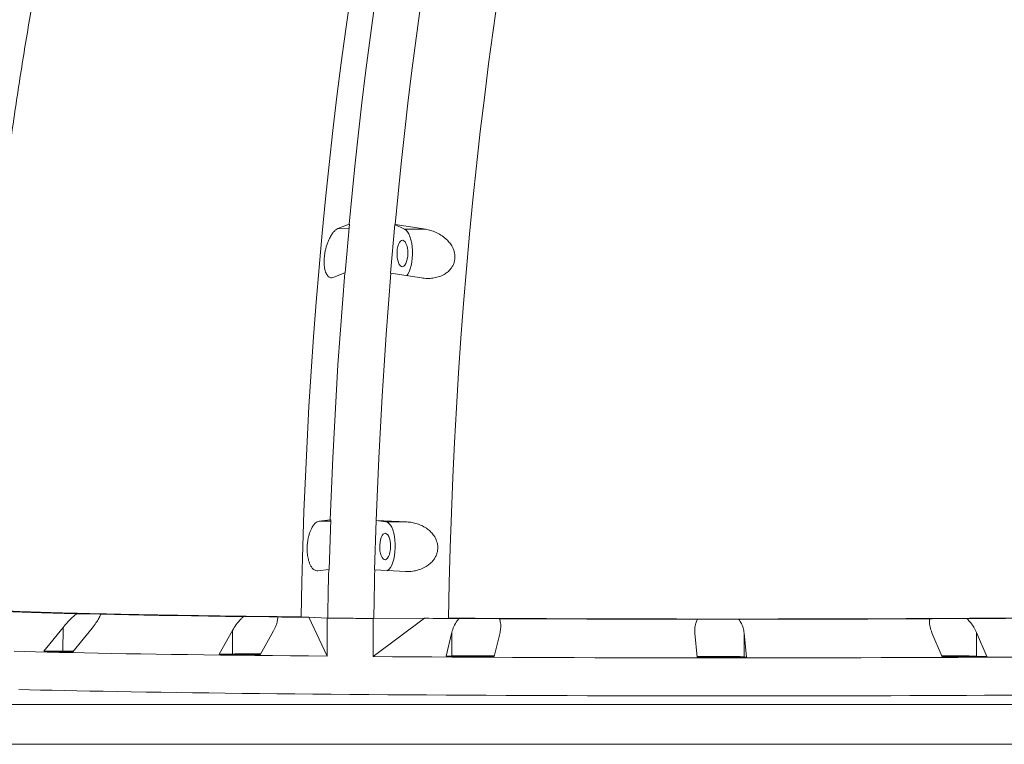
# Model space of a CAD drawing. Units: millimetres. Extents: x 64914 to 82401, y 46558 to 73370.
# Drawn here: x 73303 to 73899, y 57435 to 57873 of the extents above; entities that cross this region are included whole.
import ezdxf

# ---------------------------------------------------------------- set-up
doc = ezdxf.new("R2010")
doc.units = ezdxf.units.MM
doc.header["$LTSCALE"] = 500

msp = doc.modelspace()

# ---------------------------------------------------------------- linework, layer by layer
at = {"color": 7, "linetype": 'Continuous', "lineweight": 15}
for p, q in [((73502.63, 57749.99), (73495.89, 57747.23)), ((73500.31, 57720.57), (73502.91, 57749.99)), ((73502.91, 57749.99), (73502.63, 57749.99)), ((73530.3, 57749.76), (73527.71, 57720.34)), ((73530.47, 57749.76), (73530.3, 57749.76)), ((73530.3, 57749.76), (73536.14, 57746.9)), ((73548.9, 57746.79), (73530.47, 57749.76)), ((73536.14, 57746.9), (73548.9, 57746.79)), ((73493.29, 57717.81), (73500.03, 57720.57)), ((73500.03, 57720.57), (73500.31, 57720.57)), ((73527.71, 57720.34), (73527.88, 57720.34)), ((73527.88, 57720.34), (73546.3, 57717.37)), ((73491.21, 57571.1), (73484.59, 57570.36)), ((73490.59, 57541.15), (73491.5, 57571.09)), ((73491.5, 57571.09), (73491.21, 57571.1)), ((73518.89, 57570.87), (73517.98, 57540.92)), ((73519.06, 57570.87), (73518.89, 57570.87)), ((73518.89, 57570.87), (73524.85, 57570.03)), ((73537.6, 57569.92), (73519.06, 57570.87)), ((73524.85, 57570.03), (73537.6, 57569.92)), ((73483.69, 57540.41), (73490.31, 57541.15)), ((73490.31, 57541.15), (73490.59, 57541.15)), ((73517.98, 57540.92), (73518.15, 57540.92)), ((73518.15, 57540.92), (73536.7, 57539.97)), ((73489.69, 57511.79), (73473.61, 57512.49)), ((73478.31, 57512.26), (73489.36, 57511.78)), ((73489.32, 57488.78), (73478.31, 57512.26)), ((73489.36, 57511.78), (73489.32, 57488.78)), ((73548.23, 57511.68), (73517.17, 57488.55)), ((73517.17, 57488.55), (73517.21, 57511.54)), ((73517.21, 57511.54), (73548.23, 57511.68)), ((73562.73, 57511.75), (73517.54, 57511.56)), ((73318.05, 57491.7), (73329.67, 57506.1)), ((73329.64, 57491.8), (73329.67, 57506.1)), ((73347.27, 57505.72), (73335.66, 57491.32)), ((73424.06, 57489.91), (73432.1, 57504.37)), ((73432.07, 57490.07), (73432.1, 57504.37)), ((73456.95, 57504.08), (73448.91, 57489.62)), ((73561.24, 57488.69), (73564.75, 57503.18)), ((73564.72, 57488.88), (73564.75, 57503.18)), ((73593.85, 57503.02), (73590.34, 57488.53)), ((73713.06, 57488.18), (73711.61, 57502.69)), ((73741.44, 57502.68), (73741.42, 57488.38)), ((73741.44, 57502.68), (73742.9, 57488.17)), ((73861.2, 57488.45), (73854.97, 57502.95)), ((73881.94, 57503.09), (73881.92, 57488.79)), ((73881.94, 57503.09), (73888.18, 57488.6)), ((73318.05, 57491.7), (73329.64, 57491.8)), ((73424.06, 57489.91), (73432.07, 57490.07)), ((73561.24, 57488.69), (73564.72, 57488.88)), ((73741.42, 57488.38), (73742.9, 57488.17)), ((73881.92, 57488.79), (73888.18, 57488.6)), ((74243.33, 57459.5), (73143.33, 57459.5)), ((74243.33, 57435.5), (73143.33, 57435.5))]:
    msp.add_line(p, q, dxfattribs=at)
at = {"color": 8, "linetype": 'Continuous', "lineweight": 15}
for p, q in [((73495.89, 57747.23), (73502.66, 57747.17)), ((73484.59, 57570.36), (73491.47, 57570.31))]:
    msp.add_line(p, q, dxfattribs=at)
at = {"color": 7, "linetype": 'Continuous', "lineweight": 15, "flags": 128}
for points in [[(73519.82, 57895.35), (73517.3, 57877.45), (73514.88, 57859.46), (73512.57, 57841.39), (73510.36, 57823.25), (73508.27, 57805.04), (73506.28, 57786.75), (73504.4, 57768.4), (73502.63, 57749.99)], [(73547.67, 57895.12), (73545.14, 57877.22), (73542.73, 57859.23), (73540.42, 57841.16), (73538.21, 57823.02), (73536.11, 57804.8), (73534.13, 57786.52), (73532.24, 57768.17), (73530.47, 57749.76)], [(73503.43, 57887.96), (73500.57, 57867.77), (73497.84, 57847.47), (73495.26, 57827.06), (73492.81, 57806.56), (73490.51, 57785.96), (73488.35, 57765.28), (73486.32, 57744.52), (73484.45, 57723.68), (73482.71, 57702.77), (73481.12, 57681.8), (73479.67, 57660.77), (73478.37, 57639.69), (73477.22, 57618.57), (73476.2, 57597.41), (73475.34, 57576.21), (73474.62, 57554.99), (73474.04, 57533.75), (73473.61, 57512.49)], [(73562.73, 57511.75), (73563.16, 57533.01), (73563.73, 57554.25), (73564.45, 57575.47), (73565.32, 57596.67), (73566.33, 57617.83), (73567.49, 57638.95), (73568.79, 57660.03), (73570.24, 57681.06), (73571.83, 57702.03), (73573.56, 57722.94), (73575.44, 57743.78), (73577.46, 57764.54), (73579.63, 57785.23), (73581.93, 57805.82), (73584.37, 57826.33), (73586.96, 57846.73), (73589.68, 57867.04), (73592.55, 57887.23)], [(73536.14, 57746.9), (73537.06, 57746.26), (73537.93, 57745.27), (73538.71, 57743.96), (73539.41, 57742.36), (73539.99, 57740.51), (73540.44, 57738.46), (73540.76, 57736.25), (73540.93, 57733.94), (73540.95, 57731.59), (73540.82, 57729.25), (73540.54, 57726.99), (73540.13, 57724.85), (73539.58, 57722.9), (73538.92, 57721.17), (73538.15, 57719.71), (73537.45, 57718.72)], [(73538.11, 57732.19), (73538.04, 57733.91), (73537.83, 57735.55), (73537.47, 57737.03), (73537, 57738.28), (73536.42, 57739.25), (73535.77, 57739.9), (73535.08, 57740.17), (73534.37, 57740.08), (73533.69, 57739.62), (73533.06, 57738.81), (73532.52, 57737.69), (73532.08, 57736.31), (73531.77, 57734.74), (73531.61, 57733.05), (73531.6, 57731.32), (73531.74, 57729.63), (73532.02, 57728.06), (73532.44, 57726.69), (73532.97, 57725.57), (73533.59, 57724.76), (73534.26, 57724.29), (73534.97, 57724.2), (73535.66, 57724.48), (73536.32, 57725.12), (73536.92, 57726.09), (73537.41, 57727.35), (73537.78, 57728.83), (73538.02, 57730.47), (73538.11, 57732.19)], [(73500.03, 57720.57), (73498.54, 57702.02), (73497.16, 57683.43), (73495.9, 57664.79), (73494.74, 57646.11), (73493.69, 57627.4), (73492.75, 57608.66), (73491.93, 57589.89), (73491.21, 57571.1)], [(73527.88, 57720.34), (73526.39, 57701.79), (73525.01, 57683.2), (73523.74, 57664.56), (73522.58, 57645.88), (73521.54, 57627.17), (73520.6, 57608.43), (73519.77, 57589.66), (73519.06, 57570.87)], [(73524.85, 57570.03), (73525.8, 57569.71), (73526.71, 57569.03), (73527.57, 57568.01), (73528.35, 57566.67), (73529.03, 57565.04), (73529.6, 57563.16), (73530.04, 57561.09), (73530.34, 57558.87), (73530.49, 57556.55), (73530.49, 57554.2), (73530.35, 57551.87), (73530.06, 57549.61), (73529.62, 57547.49), (73529.06, 57545.56), (73528.39, 57543.86), (73527.61, 57542.44), (73526.76, 57541.32), (73525.85, 57540.55), (73525.55, 57540.37)], [(73527.66, 57555.05), (73527.59, 57556.77), (73527.38, 57558.41), (73527.03, 57559.9), (73526.55, 57561.15), (73525.97, 57562.12), (73525.32, 57562.76), (73524.63, 57563.04), (73523.92, 57562.95), (73523.24, 57562.49), (73522.61, 57561.68), (73522.07, 57560.56), (73521.63, 57559.18), (73521.32, 57557.61), (73521.16, 57555.92), (73521.15, 57554.19), (73521.29, 57552.5), (73521.57, 57550.93), (73521.99, 57549.55), (73522.52, 57548.43), (73523.14, 57547.62), (73523.81, 57547.16), (73524.52, 57547.07), (73525.22, 57547.35), (73525.88, 57547.99), (73526.47, 57548.96), (73526.96, 57550.21), (73527.33, 57551.7), (73527.57, 57553.33), (73527.66, 57555.05)], [(73490.31, 57541.15), (73490.22, 57537.48), (73490.13, 57533.81), (73490.05, 57530.14), (73489.97, 57526.47), (73489.89, 57522.8), (73489.82, 57519.13), (73489.76, 57515.46), (73489.69, 57511.79)], [(73518.15, 57540.92), (73518.06, 57537.25), (73517.98, 57533.58), (73517.89, 57529.91), (73517.81, 57526.24), (73517.74, 57522.57), (73517.67, 57518.9), (73517.6, 57515.23), (73517.54, 57511.56)], [(73337.74, 57514.4), (73330.4, 57514.57), (73323.42, 57514.75), (73316.8, 57514.93), (73310.57, 57515.12), (73304.72, 57515.3), (73299.26, 57515.49), (73294.19, 57515.68), (73289.52, 57515.87), (73285.26, 57516.06)], [(73337.74, 57514.4), (73340.22, 57514.39), (73342.65, 57514.38), (73344.97, 57514.36), (73347.11, 57514.34), (73349.01, 57514.31), (73350.63, 57514.28), (73351.91, 57514.25), (73352.83, 57514.21), (73353.36, 57514.18), (73353.47, 57514.14), (73353.18, 57514.11), (73352.49, 57514.07)], [(73438.72, 57512.7), (73427.99, 57512.83), (73417.53, 57512.98), (73407.34, 57513.12), (73397.43, 57513.27), (73387.82, 57513.42), (73378.5, 57513.58), (73369.51, 57513.74), (73360.83, 57513.9), (73352.49, 57514.07)], [(73478.31, 57512.26), (73475.93, 57512.28), (73473.56, 57512.31), (73471.2, 57512.33), (73468.85, 57512.36), (73466.51, 57512.38), (73464.18, 57512.41), (73461.85, 57512.43), (73459.54, 57512.46)], [(73517.21, 57511.54), (73513.68, 57511.57), (73510.17, 57511.6), (73506.66, 57511.63), (73503.18, 57511.66), (73499.7, 57511.69), (73496.24, 57511.72), (73492.79, 57511.75), (73489.36, 57511.78)], [(73548.23, 57511.68), (73550.83, 57511.66), (73553.42, 57511.64), (73556.02, 57511.63), (73558.63, 57511.61), (73561.24, 57511.59), (73563.86, 57511.58), (73566.48, 57511.56), (73569.11, 57511.55)], [(73569.11, 57511.55), (73571.06, 57511.56), (73573.24, 57511.58), (73575.58, 57511.59), (73578.03, 57511.59), (73580.51, 57511.58), (73582.96, 57511.57), (73585.3, 57511.56), (73587.49, 57511.54), (73589.45, 57511.51), (73591.13, 57511.48), (73592.49, 57511.45), (73593.49, 57511.41)], [(73593.49, 57511.41), (73606.61, 57511.35), (73619.8, 57511.29), (73633.06, 57511.24), (73646.37, 57511.2), (73659.71, 57511.16), (73673.08, 57511.13), (73686.46, 57511.11), (73699.84, 57511.09), (73713.19, 57511.07)], [(73713.19, 57511.07), (73714.5, 57511.1), (73716.14, 57511.13), (73718.07, 57511.15), (73720.22, 57511.16), (73722.55, 57511.17), (73724.99, 57511.17), (73727.47, 57511.17), (73729.92, 57511.16), (73732.29, 57511.14), (73734.49, 57511.12), (73736.48, 57511.1), (73738.19, 57511.07)], [(73738.19, 57511.07), (73751.42, 57511.07), (73764.58, 57511.08), (73777.66, 57511.1), (73790.63, 57511.13), (73803.5, 57511.16), (73816.24, 57511.19), (73828.84, 57511.24), (73841.3, 57511.29), (73853.59, 57511.34)], [(73853.59, 57511.34), (73854.1, 57511.37), (73855, 57511.41), (73856.27, 57511.44), (73857.88, 57511.46), (73859.78, 57511.48), (73861.91, 57511.5), (73864.22, 57511.5), (73866.65, 57511.51), (73869.13, 57511.5), (73871.59, 57511.5), (73873.96, 57511.48), (73876.19, 57511.46)], [(73876.19, 57511.46), (73887.94, 57511.53), (73899.48, 57511.61), (73910.79, 57511.69), (73921.87, 57511.78), (73932.71, 57511.88), (73943.28, 57511.98), (73953.59, 57512.09), (73963.62, 57512.2), (73973.36, 57512.31)], [(73489.32, 57488.78), (73478.12, 57488.88), (73467.1, 57488.99), (73456.24, 57489.1), (73445.58, 57489.22), (73435.1, 57489.34), (73424.82, 57489.46), (73414.76, 57489.59), (73404.91, 57489.72), (73395.29, 57489.85), (73385.9, 57489.99), (73376.76, 57490.13), (73367.86, 57490.28), (73359.22, 57490.43), (73350.84, 57490.58), (73342.73, 57490.73), (73334.9, 57490.89), (73327.35, 57491.05), (73320.09, 57491.21), (73313.12, 57491.38), (73306.46, 57491.54), (73300.1, 57491.71)], [(73335.66, 57491.32), (73333.37, 57491.36), (73331.1, 57491.41), (73328.86, 57491.46), (73326.65, 57491.51), (73324.46, 57491.56), (73322.3, 57491.61), (73320.16, 57491.65), (73318.05, 57491.7)], [(73329.64, 57491.8), (73331.65, 57491.82), (73333.82, 57491.83), (73336.04, 57491.83)], [(73335.79, 57491.51), (73335.08, 57491.51), (73333.6, 57491.53), (73332.35, 57491.55), (73331.37, 57491.57), (73330.73, 57491.59), (73330.45, 57491.62), (73330.55, 57491.65), (73331.01, 57491.67), (73331.82, 57491.69), (73332.94, 57491.71), (73334.32, 57491.72), (73335.89, 57491.73), (73335.98, 57491.73)], [(73448.91, 57489.62), (73445.74, 57489.65), (73442.59, 57489.69), (73439.46, 57489.73), (73436.34, 57489.76), (73433.24, 57489.8), (73430.16, 57489.84), (73427.1, 57489.87), (73424.06, 57489.91)], [(73432.07, 57490.07), (73433.54, 57490.09), (73435.28, 57490.11), (73437.24, 57490.13), (73439.39, 57490.14), (73441.65, 57490.14), (73443.99, 57490.14), (73446.34, 57490.14), (73448.65, 57490.13), (73449.24, 57490.12)], [(73444.5, 57489.81), (73442.78, 57489.81), (73441.14, 57489.82), (73439.66, 57489.84), (73438.4, 57489.86), (73437.43, 57489.88), (73436.79, 57489.91), (73436.51, 57489.93), (73436.6, 57489.96), (73437.07, 57489.98), (73437.88, 57490), (73439, 57490.02), (73440.37, 57490.03), (73441.95, 57490.04), (73443.63, 57490.04), (73445.36, 57490.04), (73447.05, 57490.03), (73448.62, 57490.02), (73449.22, 57490.01)], [(73903.98, 57488.25), (73893.05, 57488.18), (73881.95, 57488.12), (73870.68, 57488.06), (73859.26, 57488), (73847.7, 57487.95), (73836, 57487.91), (73824.18, 57487.87), (73812.24, 57487.83), (73800.19, 57487.8), (73788.05, 57487.78), (73775.83, 57487.76), (73763.53, 57487.74), (73751.16, 57487.73), (73738.74, 57487.73), (73726.27, 57487.73), (73713.77, 57487.74), (73701.24, 57487.75), (73688.7, 57487.77), (73676.15, 57487.79), (73663.6, 57487.82), (73651.07, 57487.85), (73638.57, 57487.89), (73626.1, 57487.93), (73613.68, 57487.98), (73601.32, 57488.04), (73589.02, 57488.09), (73576.79, 57488.16), (73564.66, 57488.23), (73552.62, 57488.3), (73540.68, 57488.38), (73528.86, 57488.46), (73517.17, 57488.55)], [(73590.34, 57488.53), (73586.68, 57488.55), (73583.02, 57488.56), (73579.37, 57488.58), (73575.73, 57488.6), (73572.1, 57488.62), (73568.47, 57488.64), (73564.85, 57488.67), (73561.24, 57488.69)], [(73564.72, 57488.88), (73565.47, 57488.91), (73566.56, 57488.94), (73567.96, 57488.97), (73569.64, 57488.99), (73571.56, 57489.01), (73573.67, 57489.02), (73575.91, 57489.02), (73578.24, 57489.02), (73580.6, 57489.02), (73582.92, 57489.01), (73585.15, 57488.99), (73587.23, 57488.97), (73589.12, 57488.95), (73590.49, 57488.93)], [(73579.27, 57488.69), (73577.55, 57488.69), (73575.91, 57488.7), (73574.43, 57488.72), (73573.17, 57488.74), (73572.2, 57488.76), (73571.56, 57488.79), (73571.28, 57488.81), (73571.38, 57488.84), (73571.84, 57488.86), (73572.65, 57488.88), (73573.77, 57488.9), (73575.15, 57488.91), (73576.72, 57488.92), (73578.41, 57488.92), (73580.14, 57488.92), (73581.82, 57488.91), (73583.39, 57488.9), (73584.77, 57488.88), (73585.89, 57488.86), (73586.7, 57488.83), (73587.17, 57488.81), (73587.26, 57488.78), (73586.98, 57488.76), (73586.34, 57488.74), (73585.37, 57488.72), (73584.11, 57488.7), (73582.63, 57488.69), (73580.99, 57488.69), (73579.27, 57488.69)], [(73712.91, 57488.5), (73713.52, 57488.52), (73714.85, 57488.55), (73716.48, 57488.57), (73718.34, 57488.58), (73720.41, 57488.6), (73722.63, 57488.6), (73724.95, 57488.61), (73727.3, 57488.6), (73729.64, 57488.6), (73731.89, 57488.58), (73734.01, 57488.56), (73735.95, 57488.54), (73737.66, 57488.51), (73739.09, 57488.48), (73740.21, 57488.45), (73740.99, 57488.42), (73741.42, 57488.38)], [(73742.9, 57488.17), (73739.18, 57488.17), (73735.46, 57488.17), (73731.73, 57488.17), (73728.01, 57488.17), (73724.27, 57488.17), (73720.54, 57488.18), (73716.8, 57488.18), (73713.06, 57488.18)], [(73726.5, 57488.27), (73724.78, 57488.28), (73723.14, 57488.29), (73721.66, 57488.3), (73720.4, 57488.32), (73719.43, 57488.34), (73718.79, 57488.37), (73718.51, 57488.4), (73718.61, 57488.42), (73719.07, 57488.44), (73719.88, 57488.46), (73721, 57488.48), (73722.38, 57488.49), (73723.94, 57488.5), (73725.63, 57488.5), (73727.36, 57488.5), (73729.05, 57488.49), (73730.62, 57488.48), (73732, 57488.46), (73733.12, 57488.44), (73733.93, 57488.42), (73734.39, 57488.39), (73734.49, 57488.37), (73734.21, 57488.34), (73733.57, 57488.32), (73732.6, 57488.3), (73731.34, 57488.29), (73729.86, 57488.27), (73728.22, 57488.27), (73726.5, 57488.27)], [(73860.96, 57488.93), (73861.87, 57488.93), (73864.06, 57488.94), (73866.36, 57488.94), (73868.71, 57488.94), (73871.05, 57488.93), (73873.33, 57488.92), (73875.49, 57488.9), (73877.47, 57488.88), (73879.23, 57488.86), (73880.73, 57488.83), (73881.92, 57488.79)], [(73860.98, 57488.78), (73861, 57488.78), (73861.81, 57488.8), (73862.93, 57488.82), (73864.3, 57488.83), (73865.87, 57488.84), (73867.56, 57488.84), (73869.29, 57488.84), (73870.98, 57488.83), (73872.55, 57488.82), (73873.93, 57488.8), (73875.05, 57488.78), (73875.86, 57488.75), (73876.32, 57488.73), (73876.42, 57488.7), (73876.14, 57488.68), (73875.5, 57488.66), (73874.53, 57488.64), (73873.27, 57488.62), (73871.79, 57488.61), (73870.15, 57488.61), (73868.43, 57488.61), (73868.43, 57488.61)], [(73888.18, 57488.6), (73884.85, 57488.58), (73881.52, 57488.56), (73878.17, 57488.54), (73874.8, 57488.52), (73871.42, 57488.5), (73868.03, 57488.49), (73864.62, 57488.47), (73861.2, 57488.45)], [(73908.47, 57465.29), (73897.73, 57465.22), (73886.82, 57465.15), (73875.74, 57465.09), (73864.52, 57465.03), (73853.14, 57464.98), (73841.63, 57464.93), (73830, 57464.89), (73818.24, 57464.85), (73806.38, 57464.82), (73794.42, 57464.79), (73782.37, 57464.77), (73770.24, 57464.75), (73758.04, 57464.74), (73745.78, 57464.74), (73733.47, 57464.73), (73721.12, 57464.74), (73708.74, 57464.75), (73696.34, 57464.76), (73683.93, 57464.78), (73671.51, 57464.8), (73659.11, 57464.83), (73646.72, 57464.87), (73634.37, 57464.91), (73622.05, 57464.95), (73609.77, 57465), (73597.56, 57465.05), (73585.42, 57465.11), (73573.35, 57465.18), (73561.37, 57465.25), (73549.48, 57465.32), (73537.7, 57465.4), (73526.04, 57465.48), (73514.5, 57465.57), (73503.09, 57465.66), (73491.83, 57465.76), (73480.72, 57465.86), (73469.77, 57465.96), (73458.99, 57466.07), (73448.39, 57466.19), (73437.97, 57466.3), (73427.75, 57466.43), (73417.73, 57466.55), (73407.92, 57466.68), (73398.33, 57466.81), (73388.97, 57466.95), (73379.84, 57467.09), (73370.95, 57467.23), (73362.31, 57467.37), (73353.92, 57467.52), (73345.8, 57467.67), (73337.94, 57467.83), (73330.36, 57467.99), (73323.06, 57468.14), (73316.04, 57468.31), (73309.32, 57468.47), (73302.89, 57468.64)]]:
    msp.add_lwpolyline(points, dxfattribs=at)
at = {"color": 7, "linetype": 'Continuous', "lineweight": 15}
for centre, radius, start, end in [((73444.71, 57134.63), 378.12, 87.75305, 90.90857), ((73445.56, 57940.16), 450.35, 269.8651, 270.44603), ((73867.9, 57762.86), 274.26, 268.57022, 270.11065)]:
    msp.add_arc(centre, radius, start, end, dxfattribs=at)
for points, knots in [([(73366.9, 58114.86), (73365.73, 58111.09), (73362.63, 58101.15), (73358, 58085.51), (73352.81, 58067.34), (73347.98, 58049.73), (73343.32, 58032.03), (73338.99, 58014.91), (73334.82, 57997.73), (73330.8, 57980.48), (73326.93, 57963.18), (73323.21, 57945.81), (73319.65, 57928.38), (73316.22, 57910.9), (73312.95, 57893.37), (73309.81, 57875.79), (73306.82, 57858.15), (73303.97, 57840.47), (73301.26, 57822.75), (73298.69, 57804.98), (73296.26, 57787.18), (73293.97, 57769.34), (73291.82, 57751.47), (73289.8, 57733.57), (73287.91, 57715.65), (73286.17, 57697.71), (73284.56, 57679.76), (73283.08, 57661.81), (73281.74, 57643.87), (73280.53, 57625.95), (73279.45, 57608.09), (73278.52, 57590.33), (73277.71, 57572.75), (73277.05, 57555.58), (73276.54, 57539.36), (73276.2, 57526.51), (73276.06, 57519.19), (73276.01, 57516.79)], [0, 0, 0, 0, 0.020864, 0.055068, 0.08569, 0.119656, 0.150045, 0.18033, 0.210514, 0.2406, 0.270591, 0.300491, 0.330306, 0.360037, 0.38969, 0.419265, 0.448769, 0.478203, 0.50757, 0.536873, 0.566115, 0.595295, 0.624419, 0.653484, 0.682491, 0.711437, 0.740322, 0.769137, 0.797871, 0.826508, 0.855017, 0.88334, 0.911368, 0.938859, 0.965152, 0.988601, 1, 1, 1, 1]), ([(73495.89, 57747.23), (73495.46, 57747.01), (73494.6, 57746.57), (73493.29, 57745.29), (73492, 57743.58), (73490.87, 57741.58), (73489.91, 57739.43), (73489.17, 57737.4), (73488.57, 57735.33), (73488.1, 57733.3), (73487.75, 57731.18), (73487.48, 57728.53), (73487.46, 57725.5), (73487.83, 57722.82), (73488.38, 57720.9), (73489.08, 57719.4), (73490, 57718.25), (73491.08, 57717.62), (73492.18, 57717.46), (73492.92, 57717.7), (73493.29, 57717.81)], [0, 0, 0, 0, 0.0674461, 0.1348948, 0.1999251, 0.2648999, 0.3124389, 0.3599177, 0.3976953, 0.4354377, 0.4734645, 0.5114687, 0.5778022, 0.6452245, 0.695395, 0.7456275, 0.8135291, 0.8815083, 0.9407374, 1, 1, 1, 1]), ([(73546.3, 57717.37), (73547.46, 57717.23), (73549.79, 57716.96), (73553.24, 57717.19), (73556.55, 57717.9), (73559.38, 57719.06), (73561.71, 57720.54), (73563.43, 57722.09), (73564.76, 57723.8), (73565.73, 57725.59), (73566.37, 57727.56), (73566.71, 57730.18), (73566.29, 57733.42), (73564.88, 57736.62), (73563.05, 57739.16), (73560.88, 57741.39), (73558.16, 57743.42), (73555.05, 57745.05), (73551.94, 57746.19), (73549.91, 57746.59), (73548.9, 57746.79)], [0, 0, 0, 0, 0.06745, 0.134866, 0.199933, 0.264897, 0.312444, 0.359923, 0.39769, 0.435423, 0.473435, 0.511434, 0.577738, 0.645141, 0.695297, 0.74551, 0.813399, 0.881375, 0.940687, 1, 1, 1, 1]), ([(73484.59, 57570.36), (73484.18, 57570.27), (73483.34, 57570.08), (73482.1, 57569.16), (73480.9, 57567.77), (73479.88, 57566.05), (73479.03, 57564.1), (73478.41, 57562.21), (73477.92, 57560.23), (73477.57, 57558.25), (73477.34, 57556.15), (73477.22, 57553.46), (73477.38, 57550.3), (73477.9, 57547.39), (73478.57, 57545.2), (73479.36, 57543.41), (73480.35, 57541.92), (73481.47, 57540.92), (73482.59, 57540.41), (73483.32, 57540.41), (73483.69, 57540.41)], [0, 0, 0, 0, 0.067459, 0.134906, 0.199941, 0.264907, 0.312446, 0.359938, 0.397708, 0.43545, 0.47348, 0.511477, 0.577808, 0.645236, 0.695404, 0.745642, 0.813532, 0.881516, 0.940756, 1, 1, 1, 1]), ([(73536.7, 57539.97), (73537.86, 57539.96), (73540.2, 57539.94), (73543.62, 57540.56), (73546.89, 57541.65), (73549.64, 57543.13), (73551.88, 57544.88), (73553.51, 57546.63), (73554.74, 57548.5), (73555.61, 57550.41), (73556.13, 57552.48), (73556.32, 57555.15), (73555.71, 57558.38), (73554.12, 57561.44), (73552.16, 57563.81), (73549.87, 57565.81), (73547.03, 57567.56), (73543.84, 57568.85), (73540.68, 57569.65), (73538.63, 57569.83), (73537.6, 57569.92)], [0, 0, 0, 0, 0.067454, 0.134864, 0.199925, 0.264899, 0.31244, 0.359911, 0.397682, 0.435414, 0.473436, 0.511438, 0.577737, 0.645132, 0.695276, 0.745496, 0.81339, 0.881372, 0.940672, 1, 1, 1, 1]), ([(73473.61, 57512.49), (73467.16, 57512.56), (73454.23, 57512.7), (73435.71, 57512.93), (73417.9, 57513.17), (73400.93, 57513.43), (73384.86, 57513.69), (73369.77, 57513.97), (73355.68, 57514.26), (73342.61, 57514.56), (73330.59, 57514.86), (73319.67, 57515.18), (73309.9, 57515.5), (73301.33, 57515.82), (73293.99, 57516.15), (73287.87, 57516.48), (73282.98, 57516.82), (73279.32, 57517.16), (73277.02, 57517.49), (73275.97, 57517.75), (73276.13, 57517.9), (73276.17, 57517.94)], [0, 0, 0, 0, 0.054378, 0.108928, 0.163564, 0.218202, 0.272751, 0.327131, 0.381507, 0.436057, 0.490692, 0.545329, 0.599879, 0.654256, 0.708652, 0.763219, 0.817871, 0.872525, 0.92709, 0.981486, 1, 1, 1, 1]), ([(74090.17, 57516.39), (74089.91, 57516.28), (74089.41, 57516.06), (74087.06, 57515.73), (74083.54, 57515.41), (74078.67, 57515.09), (74072.48, 57514.77), (74065.09, 57514.47), (74056.55, 57514.17), (74046.95, 57513.89), (74036.13, 57513.62), (74024.07, 57513.35), (74010.78, 57513.1), (73996.56, 57512.86), (73981.49, 57512.63), (73965.66, 57512.43), (73948.79, 57512.23), (73930.9, 57512.05), (73912.04, 57511.89), (73892.62, 57511.74), (73872.74, 57511.61), (73852.47, 57511.5), (73831.47, 57511.41), (73809.8, 57511.33), (73787.51, 57511.28), (73765.1, 57511.24), (73742.65, 57511.22), (73720.24, 57511.22), (73697.5, 57511.24), (73674.49, 57511.28), (73651.29, 57511.34), (73630.34, 57511.41), (73611.68, 57511.49), (73595.23, 57511.56), (73578.88, 57511.65), (73568.11, 57511.72), (73562.73, 57511.75)], [0, 0, 0, 0, 0.029964, 0.059952, 0.089916, 0.12075, 0.151608, 0.182442, 0.212407, 0.242396, 0.27236, 0.303197, 0.334059, 0.364895, 0.39483, 0.42479, 0.454726, 0.485534, 0.516366, 0.547174, 0.577071, 0.606992, 0.63689, 0.667657, 0.69845, 0.729218, 0.759086, 0.788978, 0.818847, 0.849584, 0.880346, 0.911083, 0.933237, 0.955391, 0.977695, 1, 1, 1, 1]), ([(73329.67, 57506.1), (73330.64, 57507.26), (73332.62, 57509.6), (73335.43, 57512.38), (73337.21, 57513.94), (73337.74, 57514.4)], [0, 0, 0, 0, 0.4065261, 0.8249871, 1, 1, 1, 1]), ([(73352.49, 57514.07), (73352.1, 57513.23), (73351.32, 57511.53), (73349.57, 57508.71), (73348.07, 57506.76), (73347.27, 57505.72)], [0, 0, 0, 0, 0.314242, 0.635044, 1, 1, 1, 1]), ([(73432.1, 57504.37), (73432.81, 57505.53), (73434.25, 57507.88), (73436.62, 57510.68), (73438.24, 57512.24), (73438.72, 57512.7)], [0, 0, 0, 0, 0.406541, 0.824997, 1, 1, 1, 1]), ([(73459.54, 57512.46), (73459.47, 57511.61), (73459.32, 57509.91), (73458.47, 57507.08), (73457.48, 57505.12), (73456.95, 57504.08)], [0, 0, 0, 0, 0.3142358, 0.6350227, 1, 1, 1, 1]), ([(73517.54, 57511.56), (73512.85, 57511.59), (73503.46, 57511.67), (73494.28, 57511.75), (73489.69, 57511.79)], [0, 0, 0, 0, 0.499707, 1, 1, 1, 1]), ([(73564.75, 57503.18), (73565.1, 57504.35), (73565.82, 57506.71), (73567.47, 57509.51), (73568.74, 57511.08), (73569.11, 57511.55)], [0, 0, 0, 0, 0.406538, 0.825047, 1, 1, 1, 1]), ([(73593.49, 57511.41), (73593.75, 57510.57), (73594.26, 57508.86), (73594.4, 57506.03), (73594.04, 57504.07), (73593.85, 57503.02)], [0, 0, 0, 0, 0.3142601, 0.6350473, 1, 1, 1, 1]), ([(73711.61, 57502.69), (73711.57, 57503.86), (73711.49, 57506.22), (73712.21, 57509.03), (73712.97, 57510.61), (73713.19, 57511.07)], [0, 0, 0, 0, 0.406587, 0.825088, 1, 1, 1, 1]), ([(73738.19, 57511.07), (73738.74, 57510.22), (73739.85, 57508.52), (73740.96, 57505.69), (73741.28, 57503.73), (73741.44, 57502.68)], [0, 0, 0, 0, 0.31426, 0.635013, 1, 1, 1, 1]), ([(73854.97, 57502.95), (73854.54, 57504.12), (73853.66, 57506.48), (73853.37, 57509.29), (73853.54, 57510.87), (73853.59, 57511.34)], [0, 0, 0, 0, 0.406532, 0.825022, 1, 1, 1, 1]), ([(73876.19, 57511.46), (73876.97, 57510.62), (73878.53, 57508.92), (73880.49, 57506.1), (73881.44, 57504.14), (73881.94, 57503.09)], [0, 0, 0, 0, 0.314285, 0.635056, 1, 1, 1, 1])]:
    msp.add_open_spline(points, degree=3, knots=knots, dxfattribs=at)

doc.saveas('drawing.dxf')
